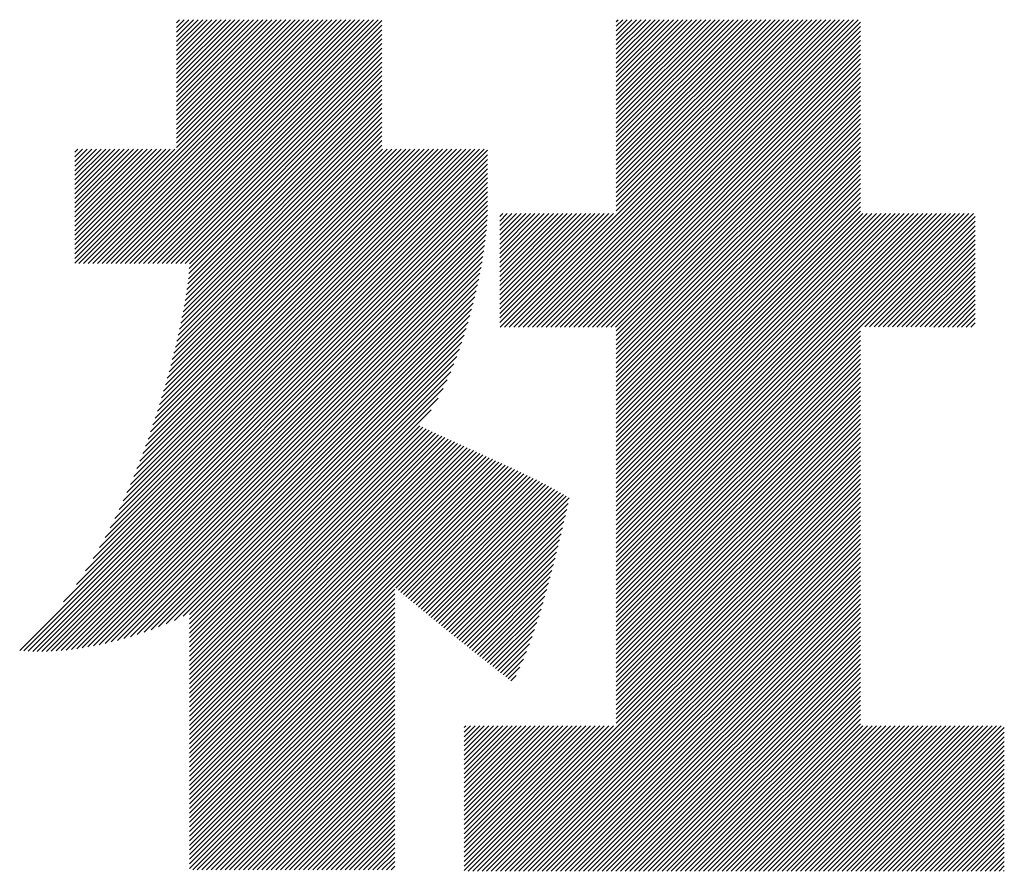
# Model space of a CAD drawing. Extents: x 891 to 5091, y 622 to 3582.
# Drawn here: x 4315 to 4362, y 844 to 884 of the extents above; entities that cross this region are included whole.
import ezdxf

# ---------------------------------------------------------------- set-up
doc = ezdxf.new("R2010")
doc.units = 0
doc.header["$MEASUREMENT"] = 0
doc.layers.add('_0-A_枠線', color=7, linetype='CONTINUOUS')

msp = doc.modelspace()

# ---------------------------------------------------------------- linework, layer by layer
at = {"layer": '_0-A_枠線', "color": 7, "linetype": 'Continuous'}
for p, q in [((4317.655, 872.703), (4329.302, 884.351)), ((4317.655, 872.924), (4329.081, 884.351)), ((4317.655, 873.145), (4328.86, 884.351)), ((4317.854, 872.681), (4329.523, 884.351)), ((4318.075, 872.681), (4329.744, 884.351)), ((4318.296, 872.681), (4329.965, 884.351)), ((4318.517, 872.681), (4330.186, 884.351)), ((4318.738, 872.681), (4330.407, 884.351)), ((4318.959, 872.681), (4330.628, 884.351)), ((4319.18, 872.681), (4330.849, 884.351)), ((4319.401, 872.681), (4331.07, 884.351)), ((4319.622, 872.681), (4331.291, 884.351)), ((4319.843, 872.681), (4331.512, 884.351)), ((4320.064, 872.681), (4331.733, 884.351)), ((4320.285, 872.681), (4331.954, 884.351)), ((4320.506, 872.681), (4332.175, 884.351)), ((4320.727, 872.681), (4332.356, 884.311)), ((4322.521, 878.232), (4328.639, 884.351)), ((4322.521, 878.453), (4328.419, 884.351)), ((4322.521, 878.674), (4328.198, 884.351)), ((4322.521, 878.895), (4327.977, 884.351)), ((4322.521, 879.116), (4327.756, 884.351)), ((4322.521, 879.337), (4327.535, 884.351)), ((4322.521, 879.558), (4327.314, 884.351)), ((4322.521, 879.779), (4327.093, 884.351)), ((4322.521, 880), (4326.872, 884.351)), ((4322.521, 880.221), (4326.651, 884.351)), ((4322.521, 880.442), (4326.43, 884.351)), ((4322.521, 880.663), (4326.209, 884.351)), ((4322.521, 880.884), (4325.988, 884.351)), ((4322.521, 881.105), (4325.767, 884.351)), ((4322.521, 881.326), (4325.546, 884.351)), ((4322.521, 881.547), (4325.325, 884.351)), ((4322.521, 881.768), (4325.104, 884.351)), ((4322.521, 881.989), (4324.883, 884.351)), ((4322.521, 882.21), (4324.662, 884.351)), ((4322.521, 882.431), (4324.441, 884.351)), ((4322.521, 882.652), (4324.22, 884.351)), ((4322.521, 882.873), (4323.999, 884.351)), ((4322.521, 883.094), (4323.778, 884.351)), ((4322.521, 883.315), (4323.557, 884.351)), ((4322.521, 883.536), (4323.336, 884.351)), ((4322.521, 883.757), (4323.115, 884.351)), ((4322.521, 883.978), (4322.894, 884.351)), ((4322.521, 884.199), (4322.673, 884.351)), ((4338.235, 869.639), (4352.946, 884.351)), ((4338.456, 869.639), (4353.167, 884.351)), ((4338.677, 869.639), (4353.388, 884.351)), ((4338.898, 869.639), (4353.609, 884.351)), ((4339.119, 869.639), (4353.83, 884.351)), ((4339.34, 869.639), (4354.051, 884.351)), ((4339.561, 869.639), (4354.272, 884.351)), ((4339.782, 869.639), (4354.493, 884.351)), ((4340.003, 869.639), (4354.714, 884.351)), ((4340.224, 869.639), (4354.935, 884.351)), ((4340.445, 869.639), (4355.156, 884.351)), ((4343.576, 875.202), (4352.725, 884.351)), ((4343.576, 875.423), (4352.504, 884.351)), ((4343.576, 875.644), (4352.283, 884.351)), ((4343.576, 875.865), (4352.062, 884.351)), ((4343.576, 876.086), (4351.841, 884.351)), ((4343.576, 876.307), (4351.62, 884.351)), ((4343.576, 876.528), (4351.399, 884.351)), ((4343.576, 876.749), (4351.179, 884.351)), ((4343.576, 876.97), (4350.958, 884.351)), ((4343.576, 877.191), (4350.737, 884.351)), ((4343.576, 877.412), (4350.516, 884.351)), ((4343.576, 877.633), (4350.295, 884.351)), ((4343.576, 877.854), (4350.074, 884.351)), ((4343.576, 878.075), (4349.853, 884.351)), ((4343.576, 878.296), (4349.632, 884.351)), ((4343.576, 878.517), (4349.411, 884.351)), ((4343.576, 878.738), (4349.19, 884.351)), ((4343.576, 878.959), (4348.969, 884.351)), ((4343.576, 879.18), (4348.748, 884.351)), ((4343.576, 879.401), (4348.527, 884.351)), ((4343.576, 879.621), (4348.306, 884.351)), ((4343.576, 879.842), (4348.085, 884.351)), ((4343.576, 880.063), (4347.864, 884.351)), ((4343.576, 880.284), (4347.643, 884.351)), ((4343.576, 880.505), (4347.422, 884.351)), ((4343.576, 880.726), (4347.201, 884.351)), ((4343.576, 880.947), (4346.98, 884.351)), ((4343.576, 881.168), (4346.759, 884.351)), ((4343.576, 881.389), (4346.538, 884.351)), ((4343.576, 881.61), (4346.317, 884.351)), ((4343.576, 881.831), (4346.096, 884.351)), ((4343.576, 882.052), (4345.875, 884.351)), ((4343.576, 882.273), (4345.654, 884.351)), ((4343.576, 882.494), (4345.433, 884.351)), ((4343.576, 882.715), (4345.212, 884.351)), ((4343.576, 882.936), (4344.991, 884.351)), ((4343.576, 883.157), (4344.77, 884.351)), ((4343.576, 883.378), (4344.549, 884.351)), ((4343.576, 883.599), (4344.328, 884.351)), ((4343.576, 883.82), (4344.107, 884.351)), ((4343.576, 884.041), (4343.886, 884.351)), ((4343.576, 884.262), (4343.665, 884.351)), ((4320.948, 872.681), (4332.356, 884.09)), ((4321.169, 872.681), (4332.356, 883.869)), ((4340.666, 869.639), (4355.266, 884.24)), ((4340.887, 869.639), (4355.266, 884.019)), ((4321.389, 872.681), (4332.356, 883.648)), ((4321.61, 872.681), (4332.356, 883.427)), ((4341.107, 869.639), (4355.266, 883.798)), ((4341.328, 869.639), (4355.266, 883.577)), ((4341.549, 869.639), (4355.266, 883.356)), ((4321.831, 872.681), (4332.356, 883.206)), ((4322.052, 872.681), (4332.356, 882.985)), ((4341.77, 869.639), (4355.266, 883.135)), ((4341.991, 869.639), (4355.266, 882.914)), ((4322.273, 872.681), (4332.356, 882.764)), ((4322.494, 872.681), (4332.356, 882.543)), ((4342.212, 869.639), (4355.266, 882.693)), ((4342.433, 869.639), (4355.266, 882.472)), ((4322.715, 872.681), (4332.356, 882.322)), ((4322.936, 872.681), (4332.356, 882.101)), ((4342.654, 869.639), (4355.266, 882.251)), ((4342.875, 869.639), (4355.266, 882.03)), ((4323.138, 872.441), (4332.356, 881.659)), ((4323.146, 872.67), (4332.356, 881.88)), ((4343.096, 869.639), (4355.266, 881.809)), ((4343.317, 869.639), (4355.266, 881.588)), ((4323.06, 871.7), (4332.356, 880.996)), ((4323.092, 871.953), (4332.356, 881.217)), ((4323.118, 872.201), (4332.356, 881.438)), ((4343.538, 869.639), (4355.266, 881.367)), ((4343.576, 869.457), (4355.266, 881.146)), ((4322.982, 871.18), (4332.356, 880.554)), ((4323.023, 871.442), (4332.356, 880.775)), ((4343.576, 869.236), (4355.266, 880.925)), ((4343.576, 869.015), (4355.266, 880.704)), ((4322.889, 870.646), (4332.356, 880.112)), ((4322.937, 870.915), (4332.356, 880.333)), ((4343.576, 868.794), (4355.266, 880.483)), ((4343.576, 868.573), (4355.266, 880.262)), ((4322.784, 870.099), (4332.356, 879.67)), ((4322.838, 870.374), (4332.356, 879.891)), ((4343.576, 868.352), (4355.266, 880.041)), ((4343.576, 868.131), (4355.266, 879.82)), ((4343.576, 867.91), (4355.266, 879.599)), ((4322.667, 869.539), (4332.356, 879.228)), ((4322.727, 869.82), (4332.356, 879.449)), ((4343.576, 867.689), (4355.266, 879.378)), ((4343.576, 867.468), (4355.266, 879.157)), ((4322.538, 868.969), (4332.356, 878.786)), ((4322.604, 869.256), (4332.356, 879.007)), ((4343.576, 867.247), (4355.266, 878.936)), ((4343.576, 867.026), (4355.266, 878.715)), ((4322.398, 868.387), (4332.356, 878.344)), ((4322.47, 868.679), (4332.356, 878.565)), ((4343.576, 866.805), (4355.266, 878.494)), ((4343.576, 866.584), (4355.266, 878.273)), ((4317.655, 873.366), (4322.45, 878.161)), ((4317.655, 873.587), (4322.229, 878.161)), ((4317.655, 873.808), (4322.008, 878.161)), ((4317.655, 874.029), (4321.787, 878.161)), ((4317.655, 874.25), (4321.566, 878.161)), ((4317.655, 874.471), (4321.345, 878.161)), ((4317.655, 874.692), (4321.124, 878.161)), ((4317.655, 874.913), (4320.903, 878.161)), ((4317.655, 875.134), (4320.682, 878.161)), ((4317.655, 875.355), (4320.461, 878.161)), ((4317.655, 875.576), (4320.24, 878.161)), ((4317.655, 875.797), (4320.019, 878.161)), ((4317.655, 876.018), (4319.798, 878.161)), ((4317.655, 876.239), (4319.577, 878.161)), ((4317.655, 876.46), (4319.356, 878.161)), ((4317.655, 876.681), (4319.135, 878.161)), ((4317.655, 876.902), (4318.914, 878.161)), ((4317.655, 877.123), (4318.693, 878.161)), ((4317.655, 877.344), (4318.472, 878.161)), ((4317.655, 877.565), (4318.251, 878.161)), ((4317.655, 877.786), (4318.03, 878.161)), ((4317.655, 878.007), (4317.809, 878.161)), ((4319.106, 859.57), (4337.415, 877.879)), ((4319.35, 860.035), (4337.415, 878.1)), ((4319.573, 860.479), (4337.255, 878.161)), ((4319.779, 860.906), (4337.034, 878.161)), ((4319.97, 861.318), (4336.813, 878.161)), ((4320.149, 861.719), (4336.592, 878.161)), ((4320.318, 862.108), (4336.371, 878.161)), ((4320.477, 862.488), (4336.15, 878.161)), ((4320.628, 862.86), (4335.929, 878.161)), ((4320.771, 863.224), (4335.708, 878.161)), ((4320.908, 863.582), (4335.487, 878.161)), ((4321.038, 863.933), (4335.266, 878.161)), ((4321.163, 864.279), (4335.045, 878.161)), ((4321.282, 864.619), (4334.824, 878.161)), ((4321.397, 864.955), (4334.603, 878.161)), ((4321.506, 865.285), (4334.382, 878.161)), ((4321.612, 865.612), (4334.161, 878.161)), ((4321.713, 865.934), (4333.94, 878.161)), ((4321.811, 866.253), (4333.719, 878.161)), ((4321.905, 866.567), (4333.498, 878.161)), ((4321.995, 866.879), (4333.277, 878.161)), ((4322.082, 867.187), (4333.056, 878.161)), ((4322.166, 867.491), (4332.835, 878.161)), ((4322.246, 867.793), (4332.614, 878.161)), ((4322.324, 868.091), (4332.393, 878.161)), ((4343.576, 866.363), (4355.266, 878.052)), ((4343.576, 866.142), (4355.266, 877.831)), ((4318.529, 858.552), (4337.415, 877.437)), ((4318.835, 859.079), (4337.415, 877.658)), ((4343.576, 865.921), (4355.266, 877.61)), ((4343.576, 865.7), (4355.266, 877.39)), ((4317.118, 856.478), (4337.415, 876.774)), ((4317.732, 857.313), (4337.415, 876.995)), ((4318.172, 857.973), (4337.415, 877.216)), ((4343.576, 865.479), (4355.266, 877.169)), ((4343.576, 865.258), (4355.266, 876.948)), ((4315.018, 854.156), (4337.415, 876.554)), ((4315.221, 854.138), (4337.415, 876.333)), ((4343.576, 865.037), (4355.266, 876.727)), ((4343.576, 864.816), (4355.266, 876.506)), ((4343.576, 864.595), (4355.266, 876.285)), ((4315.428, 854.124), (4337.415, 876.112)), ((4315.639, 854.115), (4337.415, 875.891)), ((4343.576, 864.374), (4355.266, 876.064)), ((4343.576, 864.154), (4355.266, 875.843)), ((4315.855, 854.11), (4337.415, 875.67)), ((4316.076, 854.109), (4337.415, 875.449)), ((4343.576, 863.933), (4355.266, 875.622)), ((4343.576, 863.712), (4355.266, 875.401)), ((4316.301, 854.114), (4337.415, 875.227)), ((4316.531, 854.122), (4337.409, 875.001)), ((4338.006, 869.852), (4343.222, 875.069)), ((4338.006, 870.073), (4343.001, 875.069)), ((4338.006, 870.294), (4342.78, 875.069)), ((4338.006, 870.515), (4342.559, 875.069)), ((4338.006, 870.736), (4342.339, 875.069)), ((4338.006, 870.957), (4342.118, 875.069)), ((4338.006, 871.178), (4341.897, 875.069)), ((4338.006, 871.399), (4341.676, 875.069)), ((4338.006, 871.62), (4341.455, 875.069)), ((4338.006, 871.841), (4341.234, 875.069)), ((4338.006, 872.062), (4341.013, 875.069)), ((4338.006, 872.283), (4340.792, 875.069)), ((4338.006, 872.504), (4340.571, 875.069)), ((4338.006, 872.725), (4340.35, 875.069)), ((4338.006, 872.946), (4340.129, 875.069)), ((4338.006, 873.167), (4339.908, 875.069)), ((4338.006, 873.388), (4339.687, 875.069)), ((4338.006, 873.609), (4339.466, 875.069)), ((4338.006, 873.83), (4339.245, 875.069)), ((4338.006, 874.051), (4339.024, 875.069)), ((4338.006, 874.272), (4338.803, 875.069)), ((4338.006, 874.493), (4338.582, 875.069)), ((4338.006, 874.714), (4338.361, 875.069)), ((4338.006, 874.935), (4338.14, 875.069)), ((4338.014, 869.639), (4343.443, 875.069)), ((4343.576, 863.491), (4355.266, 875.18)), ((4343.576, 857.966), (4360.679, 875.069)), ((4343.576, 858.187), (4360.458, 875.069)), ((4343.576, 858.408), (4360.237, 875.069)), ((4343.576, 858.629), (4360.016, 875.069)), ((4343.576, 858.85), (4359.795, 875.069)), ((4343.576, 859.071), (4359.574, 875.069)), ((4343.576, 859.292), (4359.353, 875.069)), ((4343.576, 859.513), (4359.132, 875.069)), ((4343.576, 859.734), (4358.911, 875.069)), ((4343.576, 859.955), (4358.69, 875.069)), ((4343.576, 860.176), (4358.469, 875.069)), ((4343.576, 860.397), (4358.248, 875.069)), ((4343.576, 860.618), (4358.027, 875.069)), ((4343.576, 860.839), (4357.806, 875.069)), ((4343.576, 861.06), (4357.585, 875.069)), ((4343.576, 861.281), (4357.365, 875.069)), ((4343.576, 861.502), (4357.144, 875.069)), ((4343.576, 861.723), (4356.923, 875.069)), ((4343.576, 861.944), (4356.702, 875.069)), ((4343.576, 862.165), (4356.481, 875.069)), ((4343.576, 862.386), (4356.26, 875.069)), ((4343.576, 862.607), (4356.039, 875.069)), ((4343.576, 862.828), (4355.818, 875.069)), ((4343.576, 863.049), (4355.597, 875.069)), ((4343.576, 863.27), (4355.376, 875.069)), ((4355.476, 869.644), (4360.756, 874.925)), ((4316.765, 854.136), (4337.399, 874.77)), ((4317.005, 854.154), (4337.383, 874.533)), ((4355.696, 869.644), (4360.756, 874.704)), ((4355.917, 869.644), (4360.756, 874.483)), ((4317.249, 854.178), (4337.363, 874.292)), ((4317.499, 854.207), (4337.338, 874.046)), ((4356.138, 869.644), (4360.756, 874.262)), ((4356.359, 869.644), (4360.756, 874.041)), ((4317.753, 854.24), (4337.309, 873.796)), ((4318.014, 854.28), (4337.276, 873.542)), ((4356.579, 869.643), (4360.756, 873.82)), ((4356.8, 869.643), (4360.756, 873.599)), ((4318.28, 854.325), (4337.239, 873.284)), ((4318.551, 854.375), (4337.198, 873.022)), ((4357.021, 869.643), (4360.756, 873.378)), ((4357.242, 869.643), (4360.756, 873.157)), ((4318.829, 854.432), (4337.154, 872.757)), ((4357.462, 869.643), (4360.756, 872.936)), ((4357.683, 869.642), (4360.756, 872.715)), ((4319.113, 854.495), (4337.105, 872.487)), ((4319.404, 854.565), (4337.053, 872.214)), ((4357.904, 869.642), (4360.756, 872.495)), ((4358.125, 869.642), (4360.756, 872.274)), ((4358.345, 869.642), (4360.756, 872.053)), ((4319.701, 854.641), (4336.997, 871.937)), ((4320.006, 854.725), (4336.937, 871.656)), ((4358.566, 869.642), (4360.756, 871.832)), ((4358.787, 869.641), (4360.756, 871.611)), ((4320.319, 854.817), (4336.873, 871.371)), ((4359.008, 869.641), (4360.756, 871.39)), ((4359.229, 869.641), (4360.756, 871.169)), ((4320.64, 854.918), (4336.805, 871.082)), ((4320.972, 855.028), (4336.732, 870.789)), ((4359.449, 869.641), (4360.756, 870.948)), ((4359.67, 869.64), (4360.756, 870.727)), ((4321.313, 855.149), (4336.655, 870.491)), ((4321.668, 855.282), (4336.573, 870.187)), ((4359.891, 869.64), (4360.756, 870.506)), ((4360.112, 869.64), (4360.756, 870.285)), ((4322.037, 855.43), (4336.486, 869.879)), ((4360.332, 869.64), (4360.756, 870.064)), ((4360.553, 869.64), (4360.756, 869.843)), ((4322.427, 855.599), (4336.392, 869.565)), ((4322.847, 855.799), (4336.292, 869.244)), ((4343.576, 857.745), (4355.266, 869.435)), ((4343.576, 857.524), (4355.266, 869.214)), ((4323.146, 855.877), (4336.185, 868.916)), ((4343.576, 857.303), (4355.266, 868.993)), ((4343.576, 857.082), (4355.266, 868.772)), ((4323.146, 855.656), (4336.07, 868.579)), ((4343.576, 856.861), (4355.266, 868.551)), ((4343.576, 856.641), (4355.266, 868.33)), ((4323.146, 855.435), (4335.945, 868.233)), ((4323.146, 855.214), (4335.808, 867.875)), ((4343.576, 856.42), (4355.266, 868.109)), ((4343.576, 856.199), (4355.266, 867.888)), ((4323.146, 854.993), (4335.656, 867.503)), ((4343.576, 855.978), (4355.266, 867.667)), ((4343.576, 855.757), (4355.266, 867.446)), ((4323.146, 854.772), (4335.485, 867.111)), ((4343.576, 855.536), (4355.266, 867.225)), ((4343.576, 855.315), (4355.266, 867.004)), ((4323.146, 854.551), (4335.287, 866.691)), ((4343.576, 855.094), (4355.266, 866.783)), ((4343.576, 854.873), (4355.266, 866.562)), ((4323.146, 854.33), (4335.044, 866.228)), ((4343.576, 854.652), (4355.266, 866.341)), ((4343.576, 854.431), (4355.266, 866.12)), ((4323.146, 854.109), (4334.709, 865.671)), ((4343.576, 854.21), (4355.266, 865.899)), ((4343.576, 853.989), (4355.266, 865.678)), ((4343.576, 853.768), (4355.266, 865.457)), ((4343.576, 853.547), (4355.266, 865.236)), ((4343.576, 853.326), (4355.266, 865.015)), ((4323.146, 853.888), (4334.175, 864.917)), ((4323.146, 853.667), (4334.323, 864.844)), ((4323.146, 853.446), (4334.472, 864.771)), ((4323.146, 853.225), (4334.621, 864.699)), ((4323.146, 853.004), (4334.77, 864.628)), ((4323.146, 852.783), (4334.92, 864.557)), ((4343.576, 853.105), (4355.266, 864.794)), ((4343.576, 852.884), (4355.266, 864.573)), ((4323.146, 852.562), (4335.07, 864.486)), ((4323.146, 852.341), (4335.221, 864.416)), ((4323.146, 852.12), (4335.372, 864.346)), ((4323.146, 851.899), (4335.523, 864.276)), ((4323.146, 851.678), (4335.674, 864.206)), ((4323.146, 851.457), (4335.826, 864.137)), ((4323.146, 851.236), (4335.978, 864.068)), ((4343.576, 852.663), (4355.266, 864.352)), ((4343.576, 852.442), (4355.266, 864.131)), ((4323.146, 851.015), (4336.13, 863.999)), ((4323.146, 850.794), (4336.282, 863.93)), ((4323.146, 850.573), (4336.434, 863.861)), ((4323.146, 850.352), (4336.586, 863.793)), ((4323.146, 850.131), (4336.739, 863.724)), ((4323.146, 849.91), (4336.891, 863.655)), ((4323.146, 849.689), (4337.043, 863.587)), ((4343.576, 852.221), (4355.266, 863.91)), ((4343.576, 852), (4355.266, 863.689)), ((4323.146, 849.468), (4337.196, 863.518)), ((4323.146, 849.248), (4337.348, 863.449)), ((4323.146, 849.027), (4337.5, 863.38)), ((4323.146, 848.806), (4337.652, 863.311)), ((4323.146, 848.585), (4337.804, 863.242)), ((4323.146, 848.364), (4337.956, 863.173)), ((4323.146, 848.143), (4338.107, 863.104)), ((4343.576, 851.779), (4355.266, 863.468)), ((4343.576, 851.558), (4355.266, 863.247)), ((4323.146, 847.922), (4338.258, 863.034)), ((4323.146, 847.701), (4338.41, 862.964)), ((4323.146, 847.48), (4338.56, 862.894)), ((4333.03, 857.143), (4338.711, 862.823)), ((4333.15, 857.041), (4338.861, 862.753)), ((4333.27, 856.94), (4339.011, 862.682)), ((4333.39, 856.839), (4339.16, 862.61)), ((4343.576, 851.337), (4355.266, 863.026)), ((4343.576, 851.116), (4355.266, 862.805)), ((4333.51, 856.739), (4339.309, 862.538)), ((4333.63, 856.638), (4339.458, 862.466)), ((4333.751, 856.538), (4339.606, 862.393)), ((4333.871, 856.437), (4339.754, 862.319)), ((4333.992, 856.337), (4339.901, 862.245)), ((4334.113, 856.237), (4340.047, 862.171)), ((4336.71, 843.587), (4355.266, 862.143)), ((4343.576, 850.895), (4355.266, 862.584)), ((4343.576, 850.674), (4355.266, 862.364)), ((4334.234, 856.137), (4340.192, 862.095)), ((4334.355, 856.037), (4340.337, 862.019)), ((4334.476, 855.937), (4340.481, 861.942)), ((4334.598, 855.838), (4340.624, 861.864)), ((4334.719, 855.738), (4340.766, 861.785)), ((4334.841, 855.639), (4340.907, 861.705)), ((4336.931, 843.587), (4355.266, 861.922)), ((4337.152, 843.587), (4355.266, 861.701)), ((4334.963, 855.54), (4341.047, 861.624)), ((4335.085, 855.441), (4341.186, 861.542)), ((4335.207, 855.342), (4341.323, 861.458)), ((4337.373, 843.587), (4355.266, 861.48)), ((4337.594, 843.587), (4355.266, 861.259)), ((4335.329, 855.243), (4341.276, 861.19)), ((4335.451, 855.144), (4341.208, 860.901)), ((4337.815, 843.587), (4355.266, 861.038)), ((4338.036, 843.587), (4355.266, 860.817)), ((4335.574, 855.046), (4341.141, 860.613)), ((4335.696, 854.947), (4341.073, 860.324)), ((4338.257, 843.587), (4355.266, 860.596)), ((4338.478, 843.587), (4355.266, 860.375)), ((4335.819, 854.849), (4341.004, 860.034)), ((4338.699, 843.587), (4355.266, 860.154)), ((4338.92, 843.587), (4355.266, 859.933)), ((4335.941, 854.751), (4340.935, 859.744)), ((4336.064, 854.653), (4340.865, 859.453)), ((4339.141, 843.587), (4355.266, 859.712)), ((4339.362, 843.587), (4355.266, 859.491)), ((4336.187, 854.555), (4340.794, 859.161)), ((4336.31, 854.457), (4340.722, 858.868)), ((4339.583, 843.587), (4355.266, 859.27)), ((4339.804, 843.587), (4355.266, 859.049)), ((4336.433, 854.359), (4340.648, 858.574)), ((4340.025, 843.587), (4355.266, 858.828)), ((4340.245, 843.587), (4355.266, 858.607)), ((4340.466, 843.587), (4355.266, 858.386)), ((4336.557, 854.261), (4340.573, 858.278)), ((4336.68, 854.163), (4340.496, 857.98)), ((4340.687, 843.587), (4355.266, 858.165)), ((4340.908, 843.587), (4355.266, 857.944)), ((4336.803, 854.066), (4340.417, 857.68)), ((4341.129, 843.587), (4355.266, 857.723)), ((4341.35, 843.587), (4355.266, 857.502)), ((4323.146, 847.259), (4332.974, 857.087)), ((4336.927, 853.968), (4340.336, 857.378)), ((4337.05, 853.871), (4340.252, 857.073)), ((4341.571, 843.587), (4355.266, 857.281)), ((4341.792, 843.587), (4355.266, 857.06)), ((4323.146, 847.038), (4332.974, 856.866)), ((4323.146, 846.817), (4332.974, 856.645)), ((4337.174, 853.774), (4340.165, 856.764)), ((4342.013, 843.587), (4355.266, 856.839)), ((4342.234, 843.587), (4355.266, 856.618)), ((4323.146, 846.596), (4332.974, 856.424)), ((4323.146, 846.375), (4332.974, 856.203)), ((4337.298, 853.676), (4340.074, 856.453)), ((4337.421, 853.579), (4339.979, 856.137)), ((4342.455, 843.587), (4355.266, 856.397)), ((4342.676, 843.587), (4355.266, 856.176)), ((4323.146, 846.154), (4332.974, 855.982)), ((4323.146, 845.933), (4332.974, 855.761)), ((4323.146, 845.712), (4332.974, 855.54)), ((4337.545, 853.482), (4339.88, 855.817)), ((4342.897, 843.587), (4355.266, 855.955)), ((4343.118, 843.587), (4355.266, 855.734)), ((4323.146, 845.491), (4332.974, 855.319)), ((4323.146, 845.27), (4332.974, 855.098)), ((4337.669, 853.384), (4339.775, 855.491)), ((4337.792, 853.287), (4339.664, 855.159)), ((4343.339, 843.587), (4355.266, 855.513)), ((4343.56, 843.587), (4355.266, 855.292)), ((4343.781, 843.587), (4355.266, 855.071)), ((4323.146, 845.049), (4332.974, 854.877)), ((4323.146, 844.828), (4332.974, 854.656)), ((4337.916, 853.19), (4339.546, 854.82)), ((4344.002, 843.587), (4355.266, 854.85)), ((4344.223, 843.587), (4355.266, 854.63)), ((4323.146, 844.607), (4332.974, 854.435)), ((4323.146, 844.386), (4332.974, 854.214)), ((4338.039, 853.092), (4339.419, 854.472)), ((4344.444, 843.587), (4355.266, 854.409)), ((4344.665, 843.587), (4355.266, 854.188)), ((4323.146, 844.165), (4332.974, 853.993)), ((4323.146, 843.944), (4332.974, 853.772)), ((4338.163, 852.995), (4339.282, 854.114)), ((4338.286, 852.897), (4339.133, 853.744)), ((4344.886, 843.587), (4355.266, 853.967)), ((4345.107, 843.587), (4355.266, 853.746)), ((4323.146, 843.723), (4332.974, 853.551)), ((4323.3, 843.657), (4332.974, 853.33)), ((4338.409, 852.799), (4338.968, 853.358)), ((4345.328, 843.587), (4355.266, 853.525)), ((4345.549, 843.587), (4355.266, 853.304)), ((4323.521, 843.657), (4332.974, 853.109)), ((4323.742, 843.657), (4332.974, 852.888)), ((4338.532, 852.701), (4338.784, 852.953)), ((4345.77, 843.587), (4355.266, 853.083)), ((4345.991, 843.587), (4355.266, 852.862)), ((4323.963, 843.657), (4332.974, 852.667)), ((4324.184, 843.657), (4332.974, 852.446)), ((4346.212, 843.587), (4355.266, 852.641)), ((4346.433, 843.587), (4355.266, 852.42)), ((4324.405, 843.657), (4332.974, 852.225)), ((4324.626, 843.657), (4332.974, 852.004)), ((4324.847, 843.657), (4332.974, 851.783)), ((4346.654, 843.587), (4355.266, 852.199)), ((4346.875, 843.587), (4355.266, 851.978)), ((4325.068, 843.657), (4332.974, 851.562)), ((4325.289, 843.657), (4332.974, 851.342)), ((4347.096, 843.587), (4355.266, 851.757)), ((4347.317, 843.587), (4355.266, 851.536)), ((4347.538, 843.587), (4355.266, 851.315)), ((4325.51, 843.657), (4332.974, 851.121)), ((4325.731, 843.657), (4332.974, 850.9)), ((4347.758, 843.587), (4355.266, 851.094)), ((4347.979, 843.587), (4355.266, 850.873)), ((4325.952, 843.657), (4332.974, 850.679)), ((4326.173, 843.657), (4332.974, 850.458)), ((4336.3, 843.618), (4343.227, 850.546)), ((4336.3, 843.839), (4343.006, 850.546)), ((4336.3, 844.06), (4342.785, 850.546)), ((4336.3, 844.281), (4342.564, 850.546)), ((4336.3, 844.502), (4342.343, 850.546)), ((4336.3, 844.723), (4342.122, 850.546)), ((4336.3, 844.944), (4341.901, 850.546)), ((4336.3, 845.165), (4341.68, 850.546)), ((4336.3, 845.386), (4341.459, 850.546)), ((4336.3, 845.607), (4341.238, 850.546)), ((4336.3, 845.828), (4341.017, 850.546)), ((4336.3, 846.049), (4340.796, 850.546)), ((4336.3, 846.27), (4340.575, 850.546)), ((4336.3, 846.491), (4340.354, 850.546)), ((4336.3, 846.712), (4340.134, 850.546)), ((4336.3, 846.933), (4339.913, 850.546)), ((4336.3, 847.154), (4339.692, 850.546)), ((4336.3, 847.375), (4339.471, 850.546)), ((4336.3, 847.596), (4339.25, 850.546)), ((4336.3, 847.817), (4339.029, 850.546)), ((4336.3, 848.038), (4338.808, 850.546)), ((4336.3, 848.259), (4338.587, 850.546)), ((4336.3, 848.48), (4338.366, 850.546)), ((4336.3, 848.701), (4338.145, 850.546)), ((4336.3, 848.922), (4337.924, 850.546)), ((4336.3, 849.143), (4337.703, 850.546)), ((4336.3, 849.364), (4337.482, 850.546)), ((4336.3, 849.585), (4337.261, 850.546)), ((4336.3, 849.806), (4337.04, 850.546)), ((4336.3, 850.027), (4336.819, 850.546)), ((4336.3, 850.247), (4336.598, 850.546)), ((4336.3, 850.468), (4336.377, 850.546)), ((4336.489, 843.587), (4343.448, 850.546)), ((4348.2, 843.587), (4355.266, 850.652)), ((4348.421, 843.587), (4355.38, 850.546)), ((4348.642, 843.587), (4355.601, 850.546)), ((4348.863, 843.587), (4355.822, 850.546)), ((4349.084, 843.587), (4356.043, 850.546)), ((4349.305, 843.587), (4356.264, 850.546)), ((4349.526, 843.587), (4356.485, 850.546)), ((4349.747, 843.587), (4356.706, 850.546)), ((4349.968, 843.587), (4356.927, 850.546)), ((4350.189, 843.587), (4357.148, 850.546)), ((4350.41, 843.587), (4357.369, 850.546)), ((4350.631, 843.587), (4357.59, 850.546)), ((4350.852, 843.587), (4357.811, 850.546)), ((4351.073, 843.587), (4358.032, 850.546)), ((4351.294, 843.587), (4358.253, 850.546)), ((4351.515, 843.587), (4358.474, 850.546)), ((4351.736, 843.587), (4358.695, 850.546)), ((4351.957, 843.587), (4358.916, 850.546)), ((4352.178, 843.587), (4359.137, 850.546)), ((4352.399, 843.587), (4359.358, 850.546)), ((4352.62, 843.587), (4359.579, 850.546)), ((4352.841, 843.587), (4359.8, 850.546)), ((4353.062, 843.587), (4360.021, 850.546)), ((4353.283, 843.587), (4360.242, 850.546)), ((4353.504, 843.587), (4360.463, 850.546)), ((4353.725, 843.587), (4360.684, 850.546)), ((4353.946, 843.587), (4360.905, 850.546)), ((4354.167, 843.587), (4361.126, 850.546)), ((4354.388, 843.587), (4361.347, 850.546)), ((4354.609, 843.587), (4361.568, 850.546)), ((4354.83, 843.587), (4361.789, 850.546)), ((4355.051, 843.587), (4362.01, 850.546)), ((4355.272, 843.587), (4362.155, 850.47)), ((4326.394, 843.657), (4332.974, 850.237)), ((4326.615, 843.657), (4332.974, 850.016)), ((4355.492, 843.587), (4362.155, 850.249)), ((4355.713, 843.587), (4362.155, 850.028)), ((4326.836, 843.657), (4332.974, 849.795)), ((4327.057, 843.657), (4332.974, 849.574)), ((4355.934, 843.587), (4362.155, 849.807)), ((4356.155, 843.587), (4362.155, 849.586)), ((4327.278, 843.657), (4332.974, 849.353)), ((4327.499, 843.657), (4332.974, 849.132)), ((4356.376, 843.587), (4362.155, 849.365)), ((4356.597, 843.587), (4362.155, 849.144)), ((4327.72, 843.657), (4332.974, 848.911)), ((4327.941, 843.657), (4332.974, 848.69)), ((4328.162, 843.657), (4332.974, 848.469)), ((4356.818, 843.587), (4362.155, 848.924)), ((4357.039, 843.587), (4362.155, 848.703)), ((4357.26, 843.587), (4362.155, 848.482)), ((4328.383, 843.657), (4332.974, 848.248)), ((4328.604, 843.657), (4332.974, 848.027)), ((4357.481, 843.587), (4362.155, 848.261)), ((4357.702, 843.587), (4362.155, 848.04)), ((4328.825, 843.657), (4332.974, 847.806)), ((4329.046, 843.657), (4332.974, 847.585)), ((4357.923, 843.587), (4362.155, 847.819)), ((4358.144, 843.587), (4362.155, 847.598)), ((4329.267, 843.657), (4332.974, 847.364)), ((4329.488, 843.657), (4332.974, 847.143)), ((4358.365, 843.587), (4362.155, 847.377)), ((4358.586, 843.587), (4362.155, 847.156)), ((4329.709, 843.657), (4332.974, 846.922)), ((4329.93, 843.657), (4332.974, 846.701)), ((4358.807, 843.587), (4362.155, 846.935)), ((4359.028, 843.587), (4362.155, 846.714)), ((4330.151, 843.657), (4332.974, 846.48)), ((4330.372, 843.657), (4332.974, 846.259)), ((4359.249, 843.587), (4362.155, 846.493)), ((4359.47, 843.587), (4362.155, 846.272)), ((4330.593, 843.657), (4332.974, 846.038)), ((4330.813, 843.657), (4332.974, 845.817)), ((4359.691, 843.587), (4362.155, 846.051)), ((4359.912, 843.587), (4362.155, 845.83)), ((4331.034, 843.657), (4332.974, 845.596)), ((4331.255, 843.657), (4332.974, 845.375)), ((4360.133, 843.587), (4362.155, 845.609)), ((4360.354, 843.587), (4362.155, 845.388)), ((4331.476, 843.657), (4332.974, 845.154)), ((4331.697, 843.657), (4332.974, 844.933)), ((4331.918, 843.657), (4332.974, 844.712)), ((4360.575, 843.587), (4362.155, 845.167)), ((4360.796, 843.587), (4362.155, 844.946)), ((4361.017, 843.587), (4362.155, 844.725)), ((4332.139, 843.657), (4332.974, 844.491)), ((4332.36, 843.657), (4332.974, 844.27)), ((4361.238, 843.587), (4362.155, 844.504)), ((4361.459, 843.587), (4362.155, 844.283)), ((4332.581, 843.657), (4332.974, 844.049)), ((4332.802, 843.657), (4332.974, 843.829)), ((4361.68, 843.587), (4362.155, 844.062)), ((4361.901, 843.587), (4362.155, 843.841)), ((4362.122, 843.587), (4362.155, 843.62))]:
    msp.add_line(p, q, dxfattribs=at)

doc.saveas('drawing.dxf')
